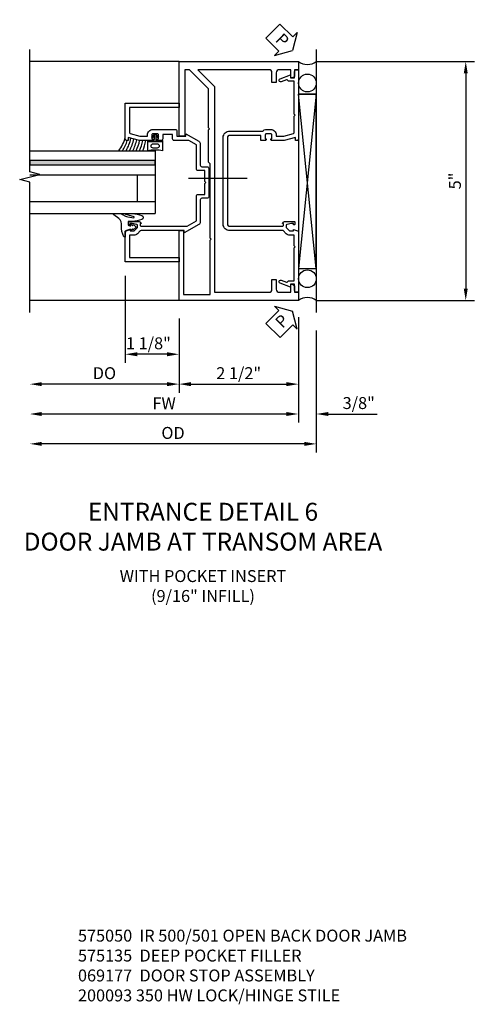
# Model space of a CAD drawing. Units: inches. Extents: x 0 to 136, y 0 to 86.
# Drawn here: x 102 to 111, y 25 to 46 of the extents above; entities that cross this region are included whole.
import ezdxf

# ---------------------------------------------------------------- set-up
doc = ezdxf.new("R2010")
doc.units = ezdxf.units.IN
doc.header["$MEASUREMENT"] = 0
doc.linetypes.add('CENTER', pattern=[2, 1.25, -0.25, 0.25, -0.25])
doc.layers.get('0').update_dxf_attribs({"color": 4})
for name, color, linetype in [('CENTER', 1, 'CENTER'), ('DIME', 2, 'Continuous'), ('TEXT', 3, 'Continuous')]:
    doc.layers.add(name, color=color, linetype=linetype)
doc.styles.get("Standard").update_dxf_attribs({"font": 'arial.ttf'})
doc.styles.add('TXT', font='arial.ttf')
doc.dimstyles.new('EXT_ON-OFF', dxfattribs={"dimscale": 2, "dimtxt": 0.125, "dimasz": 0.125, "dimexe": 0.09, "dimexo": 0.1875, "dimgap": 0.05, "dimtad": 3, "dimdec": 5, "dimzin": 3, "dimdsep": 46, "dimlunit": 5, "dimtxsty": 'TXT', "dimcen": 0, "dimse2": 1, "dimazin": 0, "dimtfac": 1, "dimtdec": 5, "dimtofl": 0, "dimtmove": 0, "dimatfit": 0, "dimfxl": 1, "dimfrac": 2, "dimtolj": 1, "dimtzin": 3, "dimarcsym": 0})
doc.dimstyles.new('EXT_ON-ON', dxfattribs={"dimscale": 2, "dimtxt": 0.125, "dimasz": 0.125, "dimexe": 0.09, "dimexo": 0.1875, "dimgap": 0.05, "dimtad": 3, "dimdec": 5, "dimzin": 3, "dimdsep": 46, "dimlunit": 5, "dimtxsty": 'Standard', "dimcen": 0, "dimazin": 0, "dimtfac": 1, "dimtdec": 4, "dimtofl": 0, "dimtmove": 0, "dimatfit": 0, "dimfxl": 1, "dimfrac": 2, "dimtolj": 1, "dimtzin": 3, "dimarcsym": 0})

# ---------------------------------------------------------------- blocks, each defined once
blk = doc.blocks.new('*D1901')
at = {"layer": 'DIME', "color": 0, "lineweight": -2}
for p, q in [((-1.25, -2.194), (-1.25, -3.749)), ((1.25, -2.194), (1.25, -3.749)), ((-1, -3.569), (1, -3.569))]:
    blk.add_line(p, q, dxfattribs=at)
at = {"layer": 'DIME', "color": 0}
for points in [[(-1, -3.527), (-1, -3.611), (-1.25, -3.569)], [(1, -3.527), (1, -3.611), (1.25, -3.569)]]:
    blk.add_solid(points, dxfattribs=at)
at = {"layer": 'DIME', "color": 0, "insert": (0, -3.34), "char_height": 0.25, "attachment_point": 5}
blk.add_mtext('\\A1;2 1/2"', dxfattribs=at)
blk = doc.blocks.new('*D1902')
at = {"layer": 'DIME', "color": 0, "linetype": 'Continuous', "lineweight": -2}
for p, q in [((1.625, 3.181), (4.935, 3.181)), ((4.755, 2.931), (4.755, -1.569)), ((1.625, -1.819), (4.935, -1.819))]:
    blk.add_line(p, q, dxfattribs=at)
at = {"layer": 'DIME', "color": 0, "linetype": 'Continuous'}
for points in [[(4.713, 2.931), (4.797, 2.931), (4.755, 3.181)], [(4.713, -1.569), (4.797, -1.569), (4.755, -1.819)]]:
    blk.add_solid(points, dxfattribs=at)
at = {"layer": 'DIME', "color": 0, "linetype": 'Continuous', "insert": (4.528, 0.681), "char_height": 0.25, "attachment_point": 5, "rotation": 90}
blk.add_mtext('\\A1;5"', dxfattribs=at)
blk = doc.blocks.new('*D1903')
at = {"layer": 'DIME', "color": 0, "lineweight": -2}
for p, q in [((-2.375, -1.304), (-2.375, -3.124)), ((-1.25, -2.194), (-1.25, -3.124)), ((-1.5, -2.944), (-2.125, -2.944))]:
    blk.add_line(p, q, dxfattribs=at)
at = {"layer": 'DIME', "color": 0}
for points in [[(-2.125, -2.902), (-2.125, -2.986), (-2.375, -2.944)], [(-1.5, -2.902), (-1.5, -2.986), (-1.25, -2.944)]]:
    blk.add_solid(points, dxfattribs=at)
at = {"layer": 'DIME', "color": 0, "insert": (-1.891, -2.715), "char_height": 0.25, "attachment_point": 5}
blk.add_mtext('\\A1;1 1/8"', dxfattribs=at)
blk = doc.blocks.new('*D1904')
at = {"layer": 'DIME', "color": 0, "lineweight": -2}
for p, q in [((1.25, -2.17), (1.25, -4.374)), ((1, -4.194), (-4.124, -4.194))]:
    blk.add_line(p, q, dxfattribs=at)
at = {"layer": 'DIME', "color": 0}
for points in [[(-4.124, -4.152), (-4.124, -4.236), (-4.374, -4.194)], [(1, -4.152), (1, -4.236), (1.25, -4.194)]]:
    blk.add_solid(points, dxfattribs=at)
at = {"layer": 'DIME', "color": 0, "insert": (-1.562, -3.969), "char_height": 0.25, "attachment_point": 5}
blk.add_mtext('\\A1;FW', dxfattribs=at)
blk = doc.blocks.new('*D1905')
at = {"layer": 'DIME', "color": 0, "lineweight": -2}
for p, q in [((1.625, -2.444), (1.625, -4.999)), ((1.375, -4.819), (-4.124, -4.819))]:
    blk.add_line(p, q, dxfattribs=at)
at = {"layer": 'DIME', "color": 0}
for points in [[(-4.124, -4.777), (-4.124, -4.861), (-4.374, -4.819)], [(1.375, -4.777), (1.375, -4.861), (1.625, -4.819)]]:
    blk.add_solid(points, dxfattribs=at)
at = {"layer": 'DIME', "color": 0, "insert": (-1.375, -4.59), "char_height": 0.25, "attachment_point": 5}
blk.add_mtext('\\A1;OD', dxfattribs=at)
blk = doc.blocks.new('*D1906')
at = {"layer": 'DIME', "color": 0, "lineweight": -2}
for p, q in [((1.25, -2.17), (1.25, -4.374)), ((1.625, -2.444), (1.625, -4.374)), ((1, -4.194), (0.75, -4.194)), ((1.875, -4.194), (2.903, -4.194))]:
    blk.add_line(p, q, dxfattribs=at)
at = {"layer": 'DIME', "color": 0}
for points in [[(1, -4.152), (1, -4.236), (1.25, -4.194)], [(1.875, -4.152), (1.875, -4.236), (1.625, -4.194)]]:
    blk.add_solid(points, dxfattribs=at)
at = {"layer": 'DIME', "color": 0, "insert": (2.514, -3.965), "char_height": 0.25, "attachment_point": 5}
blk.add_mtext('\\A1;3/8"', dxfattribs=at)
blk = doc.blocks.new('*D1907')
at = {"layer": 'DIME', "color": 0, "linetype": 'Continuous', "lineweight": -2}
for p, q in [((-1.25, -2.194), (-1.25, -3.749)), ((-1.5, -3.569), (-4.124, -3.569))]:
    blk.add_line(p, q, dxfattribs=at)
at = {"layer": 'DIME', "color": 0, "linetype": 'Continuous'}
for points in [[(-4.124, -3.527), (-4.124, -3.611), (-4.374, -3.569)], [(-1.5, -3.527), (-1.5, -3.611), (-1.25, -3.569)]]:
    blk.add_solid(points, dxfattribs=at)
at = {"layer": 'DIME', "color": 0, "linetype": 'Continuous', "insert": (-2.812, -3.34), "char_height": 0.25, "attachment_point": 5}
blk.add_mtext('\\A1;DO', dxfattribs=at)
blk = doc.blocks.new('B575135')
blk.add_lwpolyline([(-0.672, 1.554), (-0.672, 1.561), (-0.694, 1.561), (-0.694, 1.645, -0.414214), (-0.669, 1.67), (-0.581, 1.67, -0.414214), (-0.556, 1.645), (-0.556, 1.561), (-0.578, 1.561), (-0.578, 1.554, 0.414214), (-0.553, 1.529), (-0.466, 1.529), (-0.466, 1.636), (0.19, 1.636, -0.414214), (0.235, 1.591), (0.235, -0.222, -0.414214), (0.19, -0.267), (-0.916, -0.267, -0.420084), (-0.941, -0.242), (-0.941, -0.205), (-0.919, -0.205, 0.414214), (-0.957, -0.167), (-1.159, -0.167, 0.414214), (-1.179, -0.187), (-1.179, -0.216, 0.414214), (-1.159, -0.236), (-1.147, -0.236), (-1.147, -0.207), (-1.109, -0.207), (-1.011, -0.228, -0.354119), (-0.991, -0.252), (-0.991, -0.291), (-1.058, -0.358, -0.198912), (-1.075, -0.365), (-1.147, -0.365), (-1.147, -0.336), (-1.25, -0.372), (-1.25, -1.647), (-1.21, -1.647, 0.414214), (-1.17, -1.607), (-1.17, -1.477), (-1.084, -1.477), (-1.084, -1.539), (-0.867, -1.46, 1), (-0.891, -1.394), (-1.003, -1.435, -0.414213), (-1.029, -1.423), (-1.03, -1.42, 0.315298), (-1.049, -1.407), (-1.16, -1.407), (-1.16, -0.714), (-1.18, -0.694), (-1.16, -0.674), (-1.16, -0.455), (-1.071, -0.455, 0.198912), (-0.997, -0.424), (-0.93, -0.357), (0.19, -0.357, 0.414214), (0.325, -0.222), (0.325, 1.591, 0.414214), (0.19, 1.726), (-0.499, 1.726, 0.199925), (-0.581, 1.76), (-0.669, 1.76, 0.414214), (-0.784, 1.645), (-0.784, 1.619), (-0.943, 1.619), (-1.145, 1.673, -0.339937), (-1.16, 1.692), (-1.16, 2.036), (-1.18, 2.056), (-1.16, 2.076), (-1.16, 2.769), (-1.049, 2.769, 0.315298), (-1.03, 2.782), (-1.029, 2.785, -0.414213), (-1.003, 2.797), (-0.891, 2.756, 1), (-0.867, 2.822), (-1.084, 2.901), (-1.084, 2.839), (-1.17, 2.839), (-1.17, 2.969, 0.414214), (-1.21, 3.009), (-1.25, 3.009), (-1.25, 1.559, 0.414214), (-1.22, 1.529), (-1.188, 1.529), (-1.188, 1.591), (-0.955, 1.529), (-0.697, 1.529, 0.414214)], format="xyb", close=True)
blk = doc.blocks.new('B575133')
blk.add_lwpolyline([(1.819, 1.561), (1.797, 1.561), (1.797, 1.554, 0.414214), (1.822, 1.529), (2.079, 1.529), (2.312, 1.591), (2.312, 1.529), (2.345, 1.529, 0.414214), (2.375, 1.559), (2.375, 2.31), (1.25, 2.31), (1.25, 2.22), (2.285, 2.22), (2.285, 1.692, -0.339937), (2.27, 1.673), (2.068, 1.619), (1.909, 1.619), (1.909, 1.645, 0.414214), (1.794, 1.76), (1.324, 1.76, 0.414214), (1.293, 1.729), (1.293, 1.619), (1.108, 1.619), (1.108, 1.668), (0.836, 1.511, 0.267949), (0.805, 1.457), (0.805, 1.01, -0.414214), (0.774, 0.979), (0.658, 0.979, 0.414214), (0.627, 0.948), (0.627, 0.35, 0.414214), (0.658, 0.319), (0.774, 0.319, -0.414214), (0.805, 0.288), (0.805, -0.177, 0.267949), (0.836, -0.231), (1.139, -0.406), (1.139, -0.357), (2.044, -0.357, -0.198912), (2.062, -0.364), (2.122, -0.424, 0.198912), (2.196, -0.455), (2.285, -0.455), (2.285, -0.92), (1.25, -0.92), (1.25, -1.01), (2.375, -1.01), (2.375, -0.372), (2.272, -0.336), (2.272, -0.365), (2.2, -0.365, -0.198912), (2.183, -0.358), (2.116, -0.291), (2.116, -0.252, -0.354119), (2.136, -0.228), (2.234, -0.207), (2.272, -0.207), (2.272, -0.236), (2.284, -0.236, 0.414214), (2.304, -0.216), (2.304, -0.187, 0.414214), (2.284, -0.167), (2.082, -0.167, 0.414214), (2.044, -0.205), (2.066, -0.205), (2.066, -0.242, -0.420084), (2.041, -0.267), (1.078, -0.267), (0.885, -0.155), (0.885, 0.368, 0.414214), (0.854, 0.399), (0.707, 0.399), (0.707, 0.629), (0.687, 0.649), (0.707, 0.669), (0.707, 0.899), (0.854, 0.899, 0.414214), (0.885, 0.93), (0.885, 1.435), (1.047, 1.529), (1.352, 1.529, 0.414214), (1.383, 1.56), (1.383, 1.657), (1.591, 1.657), (1.591, 1.56, 0.414214), (1.622, 1.529), (1.678, 1.529, 0.414214), (1.703, 1.554), (1.703, 1.561), (1.681, 1.561), (1.681, 1.645, -0.414214), (1.706, 1.67), (1.794, 1.67, -0.414214), (1.819, 1.645)], format="xyb", close=True)
blk = doc.blocks.new('B575050M1')
blk.add_lwpolyline([(-1.17, 2.585, 0.414214), (-1.108, 2.523), (-1.09, 2.523), (-1.09, 2.693), (-0.849, 2.693, -0.414214), (-0.787, 2.631), (-0.787, 2.428), (-0.697, 2.428), (-0.697, 2.631, -0.414214), (-0.635, 2.693), (0.854, 2.693), (0.506, 2.345), (0.506, -1.963), (-0.635, -1.963, -0.414214), (-0.697, -1.901), (-0.697, -1.698), (-0.787, -1.698), (-0.787, -1.901, -0.414214), (-0.849, -1.963), (-1.09, -1.963), (-1.09, -1.793), (-1.108, -1.793, 0.414214), (-1.17, -1.855), (-1.17, -1.963), (-1.25, -1.963), (-1.25, -2.135), (1.25, -2.135), (1.25, -0.673), (1.156, -0.673), (1.156, -2.01), (0.596, -2.01), (0.596, -0.874), (0.576, -0.854), (0.596, -0.834), (0.596, 0.722), (0.631, 0.757), (0.631, 1.439), (0.611, 1.459), (0.631, 1.479), (0.631, 2.293), (1.031, 2.693), (1.125, 2.693), (1.125, 1.303), (1.25, 1.303), (1.25, 2.865), (-1.25, 2.865), (-1.25, 2.693), (-1.17, 2.693)], format="xyb", close=True)
blk = doc.blocks.new('B027074-M2')
blk.add_lwpolyline([(-0.144, 0.062), (-0.149, 0.035), (-0.257, 0.069), (-0.261, 0.13), (-0.259, 0.205), (-0.29, 0.195, 0.12571), (-0.341, -0.037, -0.226084), (-0.391, -0.19), (-0.502, -0.264, 0.644976), (-0.49, -0.29), (-0.361, -0.289, 0.151869), (-0.316, -0.272), (-0.257, -0.238, -0.029345), (-0.205, -0.221), (-0.083, -0.204, -0.653812), (-0.076, -0.224), (-0.241, -0.268, 1.018221), (-0.239, -0.29), (-0.105, -0.29, 0.064432), (0.084, -0.251, 0.752072), (0.084, -0.165, 0.070356), (-0.105, -0.124), (-0.201, -0.124), (-0.201, -0.051), (-0.147, -0.029), (-0.142, -0.068), (-0.106, -0.034), (-0.084, -0.065), (-0.03, -0.004), (-0.096, 0.052), (-0.106, 0.027)], format="xyb", close=True)
blk = doc.blocks.new('B127191M')
blk.add_lwpolyline([(-0.342, -0.086), (-0.342, 0.086), (-0.357, 0.156), (-0.166, 0.156), (-0.166, -0.156), (-0.357, -0.156)], close=True)
for points in [[(-0.209, -0.041, -1), (-0.299, -0.041), (-0.299, 0.041, -1), (-0.209, 0.041)], [(-0.166, -0.156), (-0.166, 0.156), (-0.151, 0.156, -0.414214), (-0.141, 0.146), (-0.141, 0.041, 0.414214), (-0.116, 0.016), (-0.026, 0.016, -1), (-0.026, -0.016), (-0.116, -0.016, 0.414214), (-0.141, -0.041), (-0.141, -0.146, -0.414214), (-0.151, -0.156)]]:
    blk.add_lwpolyline(points, format="xyb", close=True)
blk.add_lwpolyline([(-0.054, 0.016, 0.577261), (-0.049, 0.024), (-0.078, 0.048, -0.986654), (-0.054, 0.062), (-0.011, 0.015, -0.132542), (-0.01, 0.01), (-0.01, -0.01, -0.132542), (-0.011, -0.015), (-0.054, -0.062, -0.986654), (-0.078, -0.048), (-0.049, -0.024, 0.577261), (-0.054, -0.016)], format="xyb")
blk = doc.blocks.new('S575GT13125')
h = blk.add_hatch(color=256)
h.dxf.hatch_style = 1
h.paths.add_polyline_path([(1.017, 0.625), (1.107, 0.625), (1.107, 3.25), (1.017, 3.25)])
at = {"linetype": 'Continuous'}
for p, q in [((0, 3.25), (0, 0.625)), ((0.25, 3.25), (0.25, 0.625)), ((0.812, 3.25), (0.812, 0.625)), ((1.312, 3.25), (1.312, 0.625)), ((0.812, 1), (0.25, 1)), ((1.312, 0.625), (0, 0.625))]:
    blk.add_line(p, q, dxfattribs=at)
blk.add_lwpolyline([(1.017, 0.625), (1.107, 0.625), (1.107, 3.25), (1.017, 3.25)], close=True)
for centre, radius, start, end in [((1.868, 2.168), 0.96, 234.6637, 253.1457), ((1.755, 1.988), 0.811, 236.9864, 253.8612), ((1.755, 1.988), 0.874, 239.6304, 258.2379), ((1.755, 1.988), 0.937, 241.8623, 258.0267), ((1.755, 1.988), 1, 243.7755, 257.8422), ((1.755, 1.988), 1.063, 245.4362, 257.7554), ((1.755, 1.988), 1.126, 246.8928, 258.4501), ((1.755, 1.988), 1.189, 248.1818, 259.0697)]:
    blk.add_arc(centre, radius, start, end, dxfattribs=at)
at = {"xscale": -1, "rotation": 90}
blk.add_blockref('B027074-M2', (-0.291, 0.991), dxfattribs=at)
at = {"linetype": 'Continuous'}
blk.add_blockref('B127191M', (1.67, 0.625), dxfattribs=at)
blk = doc.blocks.new('PSEAL1')
at = {"layer": 'TEXT', "color": 7}
for p, q in [((-0.575, 0.21), (-0.196, 0.21)), ((-0.575, 0.21), (-0.575, -0.21)), ((-0.196, 0.21), (-0.196, 0.338)), ((-0.196, 0.338), (0, 0)), ((-0.196, -0.338), (0, 0)), ((-0.575, -0.21), (-0.196, -0.21)), ((-0.196, -0.21), (-0.196, -0.338))]:
    blk.add_line(p, q, dxfattribs=at)
at = {"layer": 'TEXT', "color": 3}
blk.add_text('P', height=0.25, dxfattribs=at).set_placement((-0.413, -0.116))
blk = doc.blocks.new('S575DP118MKCADS')
for p, q in [((1.625, 3.431), (1.625, -2.069)), ((-2.25, 3.181), (-2.5, 3.181)), ((1.625, -1.149329), (1.25, 2.498955)), ((1.625, 2.498955), (1.25, -1.149329)), ((1.25, 2.498955), (1.625, 2.498955))]:
    blk.add_line(p, q)
at = {"linetype": 'Continuous'}
for p, q in [((-1.25, 3.181), (-4.374507, 3.181)), ((-1.25, -1.819), (-4.374492, -1.819))]:
    blk.add_line(p, q, dxfattribs=at)
blk.add_lwpolyline([(-4.374492, -2.069), (-4.374492, 0.657381), (-4.586708, 0.710449), (-4.162291, 0.818001), (-4.374507, 0.87107), (-4.374507, 3.431)], dxfattribs=at)
blk.add_lwpolyline([(1.25, -1.149329), (1.625, -1.149329), (1.625, 2.498955), (1.25, 2.498955)], close=True, dxfattribs=at)
for centre in [(1.438889, 2.731289), (1.438958, -1.36425)]:
    blk.add_circle(centre, 0.186426)
for centre, start, end in [((1.4375, 3.431), 233.1301024, 306.8698976), ((1.4375, -2.069), 53.1301024, 126.8698976)]:
    blk.add_arc(centre, 0.3125, start, end)
at = {"layer": 'CENTER', "linetype": 'Continuous'}
blk.add_line((0.177746, 0.730787), (-1.052935, 0.730787), dxfattribs=at)
for p, rotation in [((1.125, 3.410974), 315.2990269205693), ((1.125, -2.041026), 45.07016869367696)]:
    blk.add_blockref('PSEAL1', p, dxfattribs=dict(rotation=rotation))
at = {"xscale": -1}
for name, p in [('B575050M1', (0, 0.3155)), ('B575135', (0, 0)), ('B575133', (0, 0))]:
    blk.add_blockref(name, p, dxfattribs=at)
at = {"linetype": 'Continuous', "rotation": 90.00000000000003}
blk.add_blockref('S575GT13125', (-1.125, 0), dxfattribs=at)
at = {"layer": 'DIME', "linetype": 'Continuous'}
for base, p1, p2, angle, text, dimstyle, picture, middle in [((4.755, -1.819), (1.25, 3.181), (1.25, -1.819), 90, '5"', 'EXT_ON-ON', '*D1902', (4.527868, 0.681)), ((-4.374492, -3.569), (-1.25, -1.819), (-4.374492, -2.069), 180, 'DO', 'EXT_ON-OFF', '*D1907', (-2.812246, -3.339651))]:
    dim = blk.add_linear_dim(base=base, p1=p1, p2=p2, angle=angle, text=text, dimstyle=dimstyle, override={"dimpost": '"'}, dxfattribs=at)
    dim.commit()
    dim.dimension.update_dxf_attribs({"geometry": picture, "text_midpoint": middle})
at = {"layer": 'DIME'}
dim = blk.add_linear_dim(base=(-2.375, -2.944), p1=(-1.25, -1.819), p2=(-2.375, -0.928639), angle=0, dimstyle='EXT_ON-ON', override={"dimpost": '"'}, dxfattribs=at)
dim.commit()
dim.dimension.update_dxf_attribs({"geometry": '*D1903', "text_midpoint": (-1.890886, -2.944), "dimtype": 160})
for base, p1, text, picture, middle in [((-4.374492, -4.194), (1.25, -1.795044), 'FW', '*D1904', (-1.562246, -3.969)), ((-4.374492, -4.819), (1.625, -2.069), 'OD', '*D1905', (-1.374746, -4.589651))]:
    dim = blk.add_linear_dim(base=base, p1=p1, p2=(-4.374492, -2.069), angle=0, text=text, dimstyle='EXT_ON-OFF', override={"dimpost": '"'}, dxfattribs=at)
    dim.commit()
    dim.dimension.update_dxf_attribs({"geometry": picture, "text_midpoint": middle})
for base, p1, p2, picture, middle in [((1.25, -3.569), (-1.25, -1.819), (1.25, -1.819), '*D1901', (0, -3.339737)), ((1.625, -4.194), (1.25, -1.795044), (1.625, -2.069), '*D1906', (2.514222, -3.964651))]:
    dim = blk.add_linear_dim(base=base, p1=p1, p2=p2, angle=0, dimstyle='EXT_ON-ON', override={"dimpost": '"'}, dxfattribs=at)
    dim.commit()
    dim.dimension.update_dxf_attribs({"geometry": picture, "text_midpoint": middle})

msp = doc.modelspace()

# ---------------------------------------------------------------- block references
msp.add_blockref('S575DP118MKCADS', (106.423, 41.62))

# ---------------------------------------------------------------- texts
at = {"layer": 'TEXT'}
for s, insert, char_height, width, attachment_point in [('ENTRANCE DETAIL 6 \\PDOOR JAMB AT TRANSOM AREA', (105.675, 35.568), 0.375, 9.95081, 2), ('\\A1;WITH POCKET INSERT\\P(9/16" INFILL)', (105.675, 34.16), 0.25, 9.34322, 2), ('\\A1;575050  IR 500/501 OPEN BACK DOOR JAMB \\P575135  DEEP POCKET FILLER\\P069177  DOOR STOP ASSEMBLY\\P200093 350 HW LOCK/HINGE STILE', (103.057, 26.637), 0.25, 8.9651, 1)]:
    msp.add_mtext(s, dxfattribs=dict(at, insert=insert, char_height=char_height, width=width, attachment_point=attachment_point))

doc.saveas('drawing.dxf')
